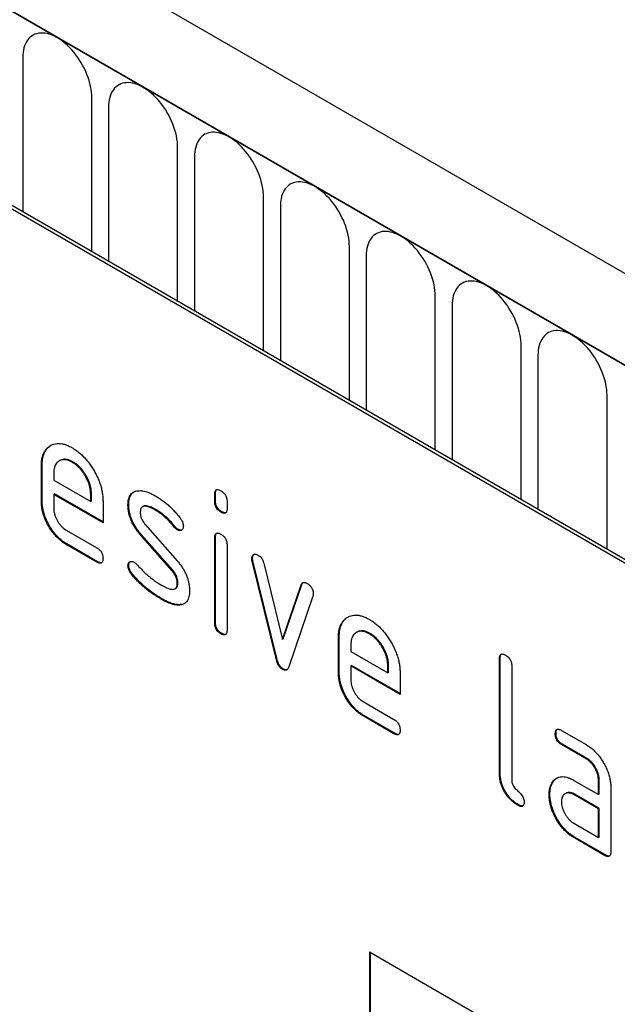
# Model space of a CAD drawing. Units: millimetres. Extents: x 75 to 2100, y 0 to 1460.
# Drawn here: x 640 to 667, y 432 to 477 of the extents above; entities that cross this region are included whole.
import ezdxf

# ---------------------------------------------------------------- set-up
doc = ezdxf.new("R2010")
doc.units = ezdxf.units.MM
doc.header["$LTSCALE"] = 5
doc.layers.get('0').update_dxf_attribs({"color": 1})
doc.layers.add('2003866', color=7, linetype='Continuous')

# ---------------------------------------------------------------- blocks, each defined once
blk = doc.blocks.new('1034933-M_004_ISO_view')
for p, q in [((10.52, 294.418), (-341.973, 497.907)), ((8.309, 291.506), (-344.891, 495.404)), ((-344.538, 495.2), (7.955, 291.71)), ((-16.405, 296.729), (-81.459, 334.284)), ((-16.263, 296.811), (-81.317, 334.366)), ((-61.948, 330.227), (-61.948, 323.184)), ((-58.791, 321.362), (-58.791, 328.404)), ((-58.023, 327.961), (-58.023, 320.918)), ((-54.867, 319.096), (-54.867, 326.139)), ((-54.099, 325.696), (-54.099, 318.653)), ((-50.942, 316.831), (-50.942, 323.873)), ((-50.174, 323.43), (-50.174, 316.387)), ((-47.018, 314.565), (-47.018, 321.608)), ((-46.25, 321.164), (-46.25, 314.122)), ((-43.093, 312.3), (-43.093, 319.342)), ((-42.325, 318.899), (-42.325, 311.856)), ((-39.169, 310.034), (-39.169, 317.077)), ((-38.401, 316.633), (-38.401, 309.591)), ((-35.244, 307.768), (-35.244, 314.811)), ((-60.245, 311.824), (-60.28, 311.804)), ((-59.65, 311.766), (-59.685, 311.745)), ((-61.059, 311.607), (-61.094, 311.586)), ((-61.094, 309.953), (-61.094, 311.586)), ((-61.059, 309.974), (-61.059, 311.607)), ((-60.528, 311.258), (-60.528, 310.933)), ((-60.528, 310.933), (-58.84, 309.959)), ((-61.059, 309.974), (-61.094, 309.953)), ((-60.493, 310.3), (-60.528, 310.28)), ((-60.528, 310.28), (-60.528, 309.627)), ((-58.278, 308.981), (-60.528, 310.28)), ((-58.278, 309.022), (-60.493, 310.3)), ((-58.805, 310.304), (-58.84, 310.284)), ((-58.84, 309.959), (-58.84, 310.284)), ((-58.805, 309.979), (-58.84, 309.959)), ((-58.805, 309.979), (-58.805, 310.304)), ((-58.278, 309.961), (-58.278, 308.981)), ((-53.139, 310.302), (-53.174, 310.282)), ((-53.174, 309.958), (-53.174, 310.282)), ((-53.139, 309.979), (-53.174, 309.958)), ((-53.139, 309.979), (-53.139, 310.302)), ((-52.609, 309.955), (-52.609, 309.632)), ((-57.101, 309.815), (-57.137, 309.795)), ((-56.44, 309.732), (-56.476, 309.711)), ((-55.84, 309.574), (-55.875, 309.553)), ((-52.856, 309.49), (-52.892, 309.47)), ((-59.965, 308.648), (-58.56, 307.837)), ((-56.345, 308.903), (-54.887, 307.243)), ((-54.984, 308.798), (-55.019, 308.778)), ((-54.851, 308.682), (-54.887, 308.662)), ((-56.536, 308.453), (-56.571, 308.433)), ((-55.125, 306.79), (-56.571, 308.433)), ((-55.09, 306.811), (-56.536, 308.453)), ((-53.139, 308.318), (-53.174, 308.298)), ((-53.174, 304.4), (-53.174, 308.298)), ((-53.139, 304.42), (-53.139, 308.318)), ((-59.93, 308.015), (-59.965, 307.995)), ((-58.56, 307.184), (-59.965, 307.995)), ((-58.524, 307.204), (-59.93, 308.015)), ((-52.609, 307.971), (-52.609, 304.073)), ((-51.445, 307.367), (-51.48, 307.347)), ((-51.428, 307.25), (-51.463, 307.23)), ((-50.355, 302.714), (-51.463, 307.23)), ((-50.319, 302.734), (-51.428, 307.25)), ((-58.524, 307.204), (-58.56, 307.184)), ((-57.101, 307.036), (-57.137, 307.015)), ((-55.09, 306.811), (-55.125, 306.79)), ((-50.931, 307.129), (-50.075, 303.652)), ((-56.945, 306.654), (-56.98, 306.633)), ((-54.985, 305.968), (-54.949, 305.988)), ((-54.851, 306.227), (-54.887, 306.206)), ((-50.075, 303.652), (-49.222, 306.143)), ((-50.039, 303.672), (-49.187, 306.163)), ((-49.187, 306.163), (-49.222, 306.143)), ((-55.585, 305.507), (-55.62, 305.487)), ((-48.684, 305.625), (-49.793, 302.395)), ((-54.695, 305.246), (-54.73, 305.225)), ((-53.139, 304.42), (-53.174, 304.4)), ((-52.856, 303.932), (-52.892, 303.912)), ((-50.039, 303.672), (-50.075, 303.652)), ((-47.482, 303.769), (-47.518, 303.749)), ((-47.518, 302.116), (-47.518, 303.749)), ((-47.482, 302.136), (-47.482, 303.769)), ((-46.669, 303.987), (-46.704, 303.966)), ((-46.073, 303.928), (-46.108, 303.908)), ((-46.952, 303.421), (-46.952, 303.096)), ((-50.319, 302.734), (-50.355, 302.714)), ((-46.952, 303.096), (-45.264, 302.121)), ((-40.128, 302.79), (-40.164, 302.77)), ((-40.164, 297.544), (-40.164, 302.77)), ((-40.128, 297.564), (-40.128, 302.79)), ((-50.039, 302.306), (-50.075, 302.285)), ((-46.917, 302.463), (-46.952, 302.442)), ((-46.952, 302.442), (-46.952, 301.789)), ((-44.702, 301.143), (-46.952, 302.442)), ((-44.702, 301.184), (-46.917, 302.463)), ((-45.228, 302.467), (-45.264, 302.446)), ((-45.264, 302.121), (-45.264, 302.446)), ((-45.228, 302.141), (-45.228, 302.467)), ((-39.598, 302.443), (-39.598, 297.217)), ((-47.482, 302.136), (-47.518, 302.116)), ((-45.228, 302.141), (-45.264, 302.121)), ((-44.702, 302.123), (-44.702, 301.143)), ((-46.389, 300.811), (-44.983, 299.999)), ((-46.353, 300.178), (-46.389, 300.158)), ((-44.983, 299.346), (-46.389, 300.158)), ((-44.948, 299.367), (-46.353, 300.178)), ((-44.948, 299.367), (-44.983, 299.346)), ((-37.573, 299.355), (-37.608, 299.335)), ((-37.326, 299.499), (-36.201, 298.849)), ((-37.291, 298.866), (-37.326, 298.845)), ((-36.201, 298.196), (-37.326, 298.845)), ((-36.166, 298.216), (-37.291, 298.866)), ((-36.166, 298.216), (-36.201, 298.196)), ((-40.128, 297.564), (-40.164, 297.544)), ((-37.704, 297.149), (-37.739, 297.128)), ((-36.763, 297.214), (-35.638, 296.564)), ((-35.603, 297.238), (-35.638, 297.218)), ((-35.638, 296.564), (-35.638, 297.218)), ((-35.603, 296.585), (-35.603, 297.238)), ((-35.072, 296.891), (-35.072, 293.951)), ((-37.853, 296.577), (-37.888, 296.557)), ((-37.128, 296.62), (-37.163, 296.599)), ((-36.728, 296.581), (-36.763, 296.561)), ((-35.638, 295.911), (-36.763, 296.561)), ((-35.603, 295.931), (-36.728, 296.581)), ((-35.603, 296.585), (-35.638, 296.564)), ((-39.281, 296.095), (-39.316, 296.075)), ((-35.603, 295.931), (-35.638, 295.911)), ((-35.638, 294.605), (-35.638, 295.911)), ((-35.603, 294.625), (-35.603, 295.931)), ((-36.763, 295.254), (-35.638, 294.605)), ((-36.728, 294.621), (-36.763, 294.601)), ((-35.32, 293.809), (-36.728, 294.621)), ((-35.603, 294.625), (-35.638, 294.605)), ((-35.355, 293.788), (-36.763, 294.601)), ((-35.32, 293.809), (-35.355, 293.788)), ((-46.103, 289.378), (-16.405, 272.233)), ((-46.103, 289.378), (-46.103, 279.579)), ((-46.068, 289.357), (-46.068, 279.6))]:
    blk.add_line(p, q)
at = {"flags": 128}
for points in [[(-58.791, 328.404), (-58.794, 328.528), (-58.805, 328.655), (-58.823, 328.786), (-58.847, 328.918), (-58.878, 329.053), (-58.916, 329.188), (-58.961, 329.324), (-59.011, 329.46), (-59.068, 329.596), (-59.131, 329.73), (-59.199, 329.862), (-59.272, 329.992), (-59.35, 330.119), (-59.433, 330.242), (-59.52, 330.361), (-59.611, 330.476), (-59.705, 330.585), (-59.802, 330.689), (-59.902, 330.786), (-60.003, 330.877), (-60.107, 330.961), (-60.211, 331.038), (-60.317, 331.107), (-60.422, 331.167), (-60.527, 331.22), (-60.632, 331.264), (-60.735, 331.3), (-60.837, 331.326), (-60.936, 331.344), (-61.034, 331.352), (-61.128, 331.352), (-61.218, 331.342), (-61.305, 331.323), (-61.388, 331.296), (-61.466, 331.259), (-61.54, 331.214), (-61.608, 331.16), (-61.67, 331.098), (-61.727, 331.028), (-61.778, 330.951), (-61.822, 330.866), (-61.86, 330.774), (-61.891, 330.676), (-61.916, 330.571), (-61.933, 330.461), (-61.944, 330.346), (-61.948, 330.227)], [(-54.867, 326.139), (-54.87, 326.263), (-54.881, 326.39), (-54.898, 326.52), (-54.923, 326.653), (-54.954, 326.787), (-54.992, 326.923), (-55.036, 327.059), (-55.087, 327.195), (-55.144, 327.33), (-55.206, 327.464), (-55.274, 327.597), (-55.348, 327.727), (-55.426, 327.853), (-55.509, 327.977), (-55.596, 328.096), (-55.686, 328.21), (-55.78, 328.32), (-55.878, 328.423), (-55.977, 328.521), (-56.079, 328.612), (-56.182, 328.696), (-56.287, 328.772), (-56.392, 328.841), (-56.498, 328.902), (-56.603, 328.955), (-56.707, 328.999), (-56.811, 329.034), (-56.912, 329.061), (-57.012, 329.078), (-57.109, 329.087), (-57.203, 329.086), (-57.294, 329.076), (-57.381, 329.058), (-57.464, 329.03), (-57.542, 328.993), (-57.615, 328.948), (-57.683, 328.895), (-57.746, 328.833), (-57.803, 328.763), (-57.853, 328.685), (-57.898, 328.6), (-57.936, 328.508), (-57.967, 328.41), (-57.991, 328.306), (-58.009, 328.196), (-58.02, 328.081), (-58.023, 327.961)], [(-50.942, 323.873), (-50.946, 323.997), (-50.956, 324.124), (-50.974, 324.255), (-50.998, 324.387), (-51.029, 324.522), (-51.067, 324.657), (-51.112, 324.793), (-51.162, 324.929), (-51.219, 325.065), (-51.282, 325.199), (-51.35, 325.331), (-51.423, 325.461), (-51.501, 325.588), (-51.584, 325.711), (-51.671, 325.83), (-51.762, 325.945), (-51.856, 326.054), (-51.953, 326.158), (-52.053, 326.255), (-52.154, 326.346), (-52.258, 326.43), (-52.362, 326.507), (-52.468, 326.575), (-52.573, 326.636), (-52.678, 326.689), (-52.783, 326.733), (-52.886, 326.769), (-52.988, 326.795), (-53.088, 326.813), (-53.185, 326.821), (-53.279, 326.821), (-53.37, 326.811), (-53.457, 326.792), (-53.539, 326.764), (-53.618, 326.728), (-53.691, 326.683), (-53.759, 326.629), (-53.822, 326.567), (-53.878, 326.497), (-53.929, 326.42), (-53.973, 326.335), (-54.011, 326.243), (-54.043, 326.145), (-54.067, 326.04), (-54.085, 325.93), (-54.095, 325.815), (-54.099, 325.696)], [(-47.018, 321.608), (-47.021, 321.731), (-47.032, 321.859), (-47.049, 321.989), (-47.074, 322.122), (-47.105, 322.256), (-47.143, 322.392), (-47.187, 322.528), (-47.238, 322.664), (-47.295, 322.799), (-47.357, 322.933), (-47.425, 323.066), (-47.499, 323.196), (-47.577, 323.322), (-47.66, 323.446), (-47.747, 323.565), (-47.837, 323.679), (-47.932, 323.789), (-48.029, 323.892), (-48.128, 323.99), (-48.23, 324.081), (-48.333, 324.164), (-48.438, 324.241), (-48.543, 324.31), (-48.649, 324.371), (-48.754, 324.423), (-48.858, 324.468), (-48.962, 324.503), (-49.064, 324.53), (-49.163, 324.547), (-49.26, 324.556), (-49.354, 324.555), (-49.445, 324.545), (-49.532, 324.527), (-49.615, 324.499), (-49.693, 324.462), (-49.766, 324.417), (-49.835, 324.363), (-49.897, 324.302), (-49.954, 324.232), (-50.005, 324.154), (-50.049, 324.069), (-50.087, 323.977), (-50.118, 323.879), (-50.143, 323.775), (-50.16, 323.665), (-50.171, 323.55), (-50.174, 323.43)], [(-43.093, 319.342), (-43.097, 319.466), (-43.107, 319.593), (-43.125, 319.723), (-43.149, 319.856), (-43.181, 319.99), (-43.218, 320.126), (-43.263, 320.262), (-43.314, 320.398), (-43.37, 320.534), (-43.433, 320.668), (-43.501, 320.8), (-43.574, 320.93), (-43.652, 321.057), (-43.735, 321.18), (-43.822, 321.299), (-43.913, 321.414), (-44.007, 321.523), (-44.104, 321.627), (-44.204, 321.724), (-44.306, 321.815), (-44.409, 321.899), (-44.513, 321.976), (-44.619, 322.044), (-44.724, 322.105), (-44.829, 322.158), (-44.934, 322.202), (-45.037, 322.237), (-45.139, 322.264), (-45.239, 322.282), (-45.336, 322.29), (-45.43, 322.289), (-45.521, 322.28), (-45.608, 322.261), (-45.69, 322.233), (-45.769, 322.197), (-45.842, 322.152), (-45.91, 322.098), (-45.973, 322.036), (-46.029, 321.966), (-46.08, 321.889), (-46.125, 321.804), (-46.162, 321.712), (-46.194, 321.614), (-46.218, 321.509), (-46.236, 321.399), (-46.246, 321.284), (-46.25, 321.164)], [(-39.169, 317.077), (-39.172, 317.2), (-39.183, 317.328), (-39.2, 317.458), (-39.225, 317.591), (-39.256, 317.725), (-39.294, 317.86), (-39.338, 317.997), (-39.389, 318.133), (-39.446, 318.268), (-39.508, 318.402), (-39.576, 318.535), (-39.65, 318.664), (-39.728, 318.791), (-39.811, 318.915), (-39.898, 319.034), (-39.989, 319.148), (-40.083, 319.257), (-40.18, 319.361), (-40.279, 319.459), (-40.381, 319.549), (-40.485, 319.633), (-40.589, 319.71), (-40.694, 319.779), (-40.8, 319.84), (-40.905, 319.892), (-41.01, 319.937), (-41.113, 319.972), (-41.215, 319.998), (-41.314, 320.016), (-41.411, 320.025), (-41.506, 320.024), (-41.596, 320.014), (-41.683, 319.996), (-41.766, 319.968), (-41.844, 319.931), (-41.918, 319.886), (-41.986, 319.832), (-42.048, 319.77), (-42.105, 319.701), (-42.156, 319.623), (-42.2, 319.538), (-42.238, 319.446), (-42.269, 319.348), (-42.294, 319.244), (-42.311, 319.134), (-42.322, 319.019), (-42.325, 318.899)], [(-35.244, 314.811), (-35.248, 314.935), (-35.258, 315.062), (-35.276, 315.192), (-35.3, 315.325), (-35.332, 315.459), (-35.37, 315.595), (-35.414, 315.731), (-35.465, 315.867), (-35.521, 316.003), (-35.584, 316.137), (-35.652, 316.269), (-35.725, 316.399), (-35.804, 316.526), (-35.886, 316.649), (-35.973, 316.768), (-36.064, 316.883), (-36.158, 316.992), (-36.255, 317.096), (-36.355, 317.193), (-36.457, 317.284), (-36.56, 317.368), (-36.665, 317.444), (-36.77, 317.513), (-36.875, 317.574), (-36.981, 317.627), (-37.085, 317.671), (-37.188, 317.706), (-37.29, 317.733), (-37.39, 317.751), (-37.487, 317.759), (-37.581, 317.758), (-37.672, 317.749), (-37.759, 317.73), (-37.842, 317.702), (-37.92, 317.666), (-37.993, 317.621), (-38.061, 317.567), (-38.124, 317.505), (-38.181, 317.435), (-38.231, 317.357), (-38.276, 317.273), (-38.314, 317.181), (-38.345, 317.083), (-38.369, 316.978), (-38.387, 316.868), (-38.397, 316.753), (-38.401, 316.633)]]:
    blk.add_lwpolyline(points, dxfattribs=at)
for points, knots in [([(-61.094, 311.586), (-61.093, 311.645), (-61.09, 311.764), (-61.066, 311.928), (-61.025, 312.077), (-60.967, 312.211), (-60.892, 312.325), (-60.803, 312.421), (-60.699, 312.496), (-60.584, 312.554), (-60.457, 312.594), (-60.316, 312.607), (-60.166, 312.595), (-60.009, 312.558), (-59.848, 312.495), (-59.739, 312.435), (-59.685, 312.406)], [0, 0, 0, 0, 0.070005, 0.140005, 0.210015, 0.279997, 0.350011, 0.420006, 0.490009, 0.560015, 0.633347, 0.706673, 0.780007, 0.85333, 0.926665, 1, 1, 1, 1]), ([(-61.059, 311.607), (-61.057, 311.666), (-61.055, 311.784), (-61.031, 311.948), (-60.99, 312.098), (-60.932, 312.231), (-60.857, 312.345), (-60.771, 312.439), (-60.705, 312.484), (-60.674, 312.505)], [0, 0, 0, 0, 0.145153, 0.290294, 0.435457, 0.580562, 0.725731, 0.870863, 1, 1, 1, 1]), ([(-59.685, 312.406), (-59.633, 312.374), (-59.529, 312.311), (-59.375, 312.195), (-59.224, 312.061), (-59.079, 311.911), (-58.942, 311.747), (-58.815, 311.569), (-58.699, 311.382), (-58.59, 311.186), (-58.495, 310.981), (-58.414, 310.77), (-58.351, 310.56), (-58.308, 310.353), (-58.282, 310.152), (-58.28, 310.024), (-58.278, 309.961)], [0, 0, 0, 0, 0.070006, 0.140006, 0.210019, 0.279993, 0.350017, 0.419999, 0.490007, 0.560013, 0.633348, 0.70666, 0.780012, 0.853319, 0.926666, 1, 1, 1, 1]), ([(-59.685, 311.745), (-59.726, 311.767), (-59.809, 311.81), (-59.931, 311.852), (-60.046, 311.867), (-60.154, 311.858), (-60.251, 311.824), (-60.335, 311.771), (-60.407, 311.702), (-60.462, 311.615), (-60.502, 311.511), (-60.523, 311.39), (-60.527, 311.302), (-60.528, 311.258)], [0, 0, 0, 0, 0.093402, 0.186527, 0.280012, 0.373305, 0.466607, 0.560025, 0.647972, 0.735986, 0.824111, 0.911933, 1, 1, 1, 1]), ([(-59.65, 311.766), (-59.691, 311.787), (-59.773, 311.831), (-59.895, 311.873), (-60.011, 311.887), (-60.118, 311.878), (-60.196, 311.854), (-60.234, 311.829), (-60.244, 311.822)], [0, 0, 0, 0, 0.1870334, 0.3735134, 0.560714, 0.7475303, 0.9343647, 1, 1, 1, 1]), ([(-58.84, 310.284), (-58.842, 310.332), (-58.846, 310.43), (-58.87, 310.585), (-58.915, 310.745), (-58.978, 310.905), (-59.056, 311.062), (-59.143, 311.21), (-59.239, 311.348), (-59.343, 311.471), (-59.453, 311.581), (-59.568, 311.672), (-59.646, 311.721), (-59.685, 311.745)], [0, 0, 0, 0, 0.0933865, 0.1865464, 0.2800029, 0.3733079, 0.4666111, 0.5600291, 0.6479696, 0.7359853, 0.8241217, 0.9119265, 1, 1, 1, 1]), ([(-58.805, 310.304), (-58.807, 310.353), (-58.81, 310.45), (-58.835, 310.605), (-58.88, 310.765), (-58.942, 310.925), (-59.02, 311.082), (-59.108, 311.231), (-59.204, 311.368), (-59.307, 311.491), (-59.417, 311.601), (-59.533, 311.692), (-59.611, 311.741), (-59.65, 311.766)], [0, 0, 0, 0, 0.0933865, 0.1865464, 0.2800029, 0.3733079, 0.4666111, 0.5600291, 0.6479696, 0.7359853, 0.8241217, 0.9119265, 1, 1, 1, 1]), ([(-57.137, 309.795), (-57.136, 309.842), (-57.133, 309.937), (-57.11, 310.066), (-57.071, 310.182), (-57.013, 310.28), (-56.936, 310.355), (-56.844, 310.41), (-56.772, 310.427), (-56.736, 310.435)], [0, 0, 0, 0, 0.140021, 0.280026, 0.420083, 0.559937, 0.706698, 0.853314, 1, 1, 1, 1]), ([(-57.101, 309.815), (-57.1, 309.863), (-57.098, 309.957), (-57.074, 310.087), (-57.036, 310.203), (-56.977, 310.298), (-56.929, 310.355), (-56.897, 310.373), (-56.897, 310.373)], [0, 0, 0, 0, 0.1974316, 0.3948399, 0.592323, 0.7895188, 0.9964535, 1, 1, 1, 1]), ([(-56.736, 310.435), (-56.7, 310.44), (-56.628, 310.449), (-56.514, 310.449), (-56.394, 310.426), (-56.248, 310.386), (-56.074, 310.316), (-55.942, 310.243), (-55.875, 310.207)], [0, 0, 0, 0, 0.140192, 0.279868, 0.419953, 0.560254, 0.779952, 1, 1, 1, 1]), ([(-53.174, 310.282), (-53.173, 310.306), (-53.171, 310.354), (-53.159, 310.42), (-53.129, 310.469), (-53.084, 310.499), (-53.024, 310.499), (-52.959, 310.481), (-52.914, 310.456), (-52.892, 310.444)], [0, 0, 0, 0, 0.140096, 0.280145, 0.420163, 0.559993, 0.706482, 0.853242, 1, 1, 1, 1]), ([(-53.139, 310.302), (-53.138, 310.326), (-53.136, 310.375), (-53.123, 310.439), (-53.102, 310.481), (-53.083, 310.492), (-53.079, 310.494)], [0, 0, 0, 0, 0.305129, 0.610159, 0.915119, 1, 1, 1, 1]), ([(-52.892, 310.444), (-52.87, 310.431), (-52.827, 310.406), (-52.765, 310.351), (-52.706, 310.287), (-52.658, 310.206), (-52.627, 310.119), (-52.61, 310.034), (-52.609, 309.982), (-52.609, 309.955)], [0, 0, 0, 0, 0.140146, 0.280216, 0.419925, 0.560252, 0.706418, 0.853239, 1, 1, 1, 1]), ([(-59.965, 307.995), (-60.013, 308.024), (-60.108, 308.082), (-60.249, 308.192), (-60.385, 308.321), (-60.515, 308.464), (-60.635, 308.623), (-60.744, 308.792), (-60.84, 308.964), (-60.92, 309.136), (-60.985, 309.304), (-61.035, 309.473), (-61.07, 309.639), (-61.09, 309.8), (-61.093, 309.902), (-61.094, 309.953)], [0, 0, 0, 0, 0.079995, 0.160025, 0.23998, 0.319976, 0.399992, 0.479969, 0.559979, 0.633321, 0.70663, 0.779999, 0.853305, 0.926661, 1, 1, 1, 1]), ([(-59.93, 308.015), (-59.977, 308.045), (-60.072, 308.103), (-60.213, 308.212), (-60.349, 308.341), (-60.48, 308.484), (-60.599, 308.644), (-60.709, 308.813), (-60.804, 308.984), (-60.884, 309.156), (-60.95, 309.325), (-61, 309.493), (-61.035, 309.659), (-61.055, 309.821), (-61.057, 309.923), (-61.059, 309.974)], [0, 0, 0, 0, 0.079995, 0.160025, 0.23998, 0.319976, 0.399992, 0.479969, 0.559979, 0.633321, 0.70663, 0.779999, 0.853305, 0.926661, 1, 1, 1, 1]), ([(-55.875, 310.207), (-55.82, 310.174), (-55.71, 310.107), (-55.546, 309.993), (-55.384, 309.864), (-55.221, 309.721), (-55.061, 309.562), (-54.903, 309.387), (-54.805, 309.261), (-54.755, 309.198)], [0, 0, 0, 0, 0.140008, 0.280002, 0.420023, 0.559996, 0.706684, 0.853333, 1, 1, 1, 1]), ([(-52.892, 309.47), (-52.913, 309.483), (-52.956, 309.508), (-53.018, 309.562), (-53.077, 309.627), (-53.124, 309.708), (-53.157, 309.794), (-53.171, 309.879), (-53.173, 309.932), (-53.174, 309.958)], [0, 0, 0, 0, 0.140112, 0.280177, 0.420096, 0.55992, 0.706591, 0.85323, 1, 1, 1, 1]), ([(-52.856, 309.49), (-52.878, 309.503), (-52.92, 309.529), (-52.983, 309.583), (-53.042, 309.648), (-53.089, 309.728), (-53.122, 309.815), (-53.136, 309.899), (-53.138, 309.952), (-53.139, 309.979)], [0, 0, 0, 0, 0.140112, 0.280177, 0.420096, 0.55992, 0.706591, 0.85323, 1, 1, 1, 1]), ([(-60.528, 309.627), (-60.527, 309.588), (-60.524, 309.509), (-60.498, 309.383), (-60.454, 309.254), (-60.396, 309.127), (-60.326, 309.005), (-60.246, 308.893), (-60.158, 308.794), (-60.063, 308.71), (-59.998, 308.669), (-59.965, 308.648)], [0, 0, 0, 0, 0.112036, 0.223932, 0.336005, 0.447951, 0.560042, 0.669956, 0.78008, 0.889952, 1, 1, 1, 1]), ([(-56.571, 308.433), (-56.608, 308.477), (-56.683, 308.565), (-56.787, 308.707), (-56.882, 308.859), (-56.963, 309.017), (-57.03, 309.179), (-57.08, 309.34), (-57.115, 309.497), (-57.133, 309.65), (-57.136, 309.746), (-57.137, 309.795)], [0, 0, 0, 0, 0.112015, 0.223979, 0.336014, 0.44799, 0.560004, 0.66998, 0.780023, 0.889978, 1, 1, 1, 1]), ([(-56.536, 308.453), (-56.573, 308.497), (-56.647, 308.585), (-56.752, 308.728), (-56.846, 308.879), (-56.928, 309.038), (-56.995, 309.199), (-57.045, 309.36), (-57.079, 309.518), (-57.098, 309.67), (-57.1, 309.767), (-57.101, 309.815)], [0, 0, 0, 0, 0.112015, 0.223979, 0.336014, 0.44799, 0.560004, 0.66998, 0.780023, 0.889978, 1, 1, 1, 1]), ([(-55.875, 309.553), (-55.914, 309.575), (-55.99, 309.618), (-56.105, 309.672), (-56.218, 309.714), (-56.316, 309.737), (-56.397, 309.738), (-56.46, 309.723), (-56.512, 309.688), (-56.55, 309.632), (-56.57, 309.558), (-56.573, 309.5), (-56.575, 309.472)], [0, 0, 0, 0, 0.124995, 0.249879, 0.374914, 0.49983, 0.583194, 0.666608, 0.749913, 0.833375, 0.91658, 1, 1, 1, 1]), ([(-56.575, 309.472), (-56.574, 309.437), (-56.571, 309.369), (-56.549, 309.257), (-56.509, 309.151), (-56.46, 309.056), (-56.405, 308.976), (-56.365, 308.928), (-56.345, 308.903)], [0, 0, 0, 0, 0.187093, 0.372669, 0.560175, 0.706972, 0.852743, 1, 1, 1, 1]), ([(-55.84, 309.574), (-55.878, 309.595), (-55.955, 309.638), (-56.069, 309.693), (-56.182, 309.734), (-56.281, 309.757), (-56.361, 309.757), (-56.412, 309.75), (-56.434, 309.733), (-56.439, 309.729)], [0, 0, 0, 0, 0.180416, 0.360672, 0.541145, 0.721447, 0.841773, 0.962171, 1, 1, 1, 1]), ([(-55.019, 308.778), (-55.068, 308.837), (-55.167, 308.957), (-55.321, 309.124), (-55.47, 309.263), (-55.612, 309.38), (-55.743, 309.471), (-55.831, 309.526), (-55.875, 309.553)], [0, 0, 0, 0, 0.186704, 0.373202, 0.560023, 0.706746, 0.853242, 1, 1, 1, 1]), ([(-54.984, 308.798), (-55.033, 308.858), (-55.131, 308.977), (-55.286, 309.144), (-55.435, 309.284), (-55.576, 309.4), (-55.708, 309.492), (-55.796, 309.546), (-55.84, 309.574)], [0, 0, 0, 0, 0.186704, 0.373202, 0.560023, 0.706746, 0.853242, 1, 1, 1, 1]), ([(-52.609, 309.632), (-52.609, 309.607), (-52.61, 309.558), (-52.625, 309.495), (-52.653, 309.443), (-52.695, 309.417), (-52.743, 309.413), (-52.791, 309.423), (-52.841, 309.441), (-52.875, 309.46), (-52.892, 309.47)], [0, 0, 0, 0, 0.14006, 0.280083, 0.419735, 0.56001, 0.669578, 0.780059, 0.889787, 1, 1, 1, 1]), ([(-52.668, 309.44), (-52.681, 309.437), (-52.708, 309.433), (-52.756, 309.444), (-52.806, 309.462), (-52.839, 309.481), (-52.856, 309.49)], [0, 0, 0, 0, 0.236748, 0.491951, 0.745416, 1, 1, 1, 1]), ([(-54.755, 309.198), (-54.74, 309.177), (-54.709, 309.134), (-54.667, 309.065), (-54.633, 308.988), (-54.61, 308.905), (-54.608, 308.852), (-54.606, 308.825)], [0, 0, 0, 0, 0.18692, 0.373121, 0.560282, 0.779954, 1, 1, 1, 1]), ([(-54.887, 308.662), (-54.9, 308.67), (-54.925, 308.687), (-54.971, 308.722), (-55.001, 308.757), (-55.019, 308.778)], [0, 0, 0, 0, 0.282051, 0.559813, 1, 1, 1, 1]), ([(-54.851, 308.682), (-54.864, 308.691), (-54.89, 308.707), (-54.936, 308.743), (-54.966, 308.777), (-54.984, 308.798)], [0, 0, 0, 0, 0.282051, 0.559813, 1, 1, 1, 1]), ([(-54.606, 308.825), (-54.607, 308.802), (-54.61, 308.756), (-54.63, 308.699), (-54.665, 308.66), (-54.707, 308.631), (-54.761, 308.621), (-54.822, 308.628), (-54.865, 308.651), (-54.887, 308.662)], [0, 0, 0, 0, 0.140033, 0.279968, 0.42002, 0.560155, 0.706569, 0.853426, 1, 1, 1, 1]), ([(-54.678, 308.654), (-54.694, 308.65), (-54.727, 308.641), (-54.787, 308.649), (-54.83, 308.671), (-54.851, 308.682)], [0, 0, 0, 0, 0.311708, 0.656186, 1, 1, 1, 1]), ([(-53.174, 308.298), (-53.173, 308.321), (-53.171, 308.369), (-53.159, 308.435), (-53.129, 308.485), (-53.084, 308.515), (-53.024, 308.515), (-52.959, 308.497), (-52.914, 308.472), (-52.892, 308.459)], [0, 0, 0, 0, 0.140096, 0.280145, 0.420163, 0.559993, 0.706482, 0.853242, 1, 1, 1, 1]), ([(-53.139, 308.318), (-53.138, 308.342), (-53.136, 308.39), (-53.123, 308.455), (-53.102, 308.496), (-53.083, 308.507), (-53.079, 308.51)], [0, 0, 0, 0, 0.305129, 0.610159, 0.915119, 1, 1, 1, 1]), ([(-52.892, 308.459), (-52.87, 308.447), (-52.827, 308.421), (-52.765, 308.367), (-52.706, 308.302), (-52.658, 308.221), (-52.627, 308.135), (-52.61, 308.05), (-52.609, 307.997), (-52.609, 307.971)], [0, 0, 0, 0, 0.140146, 0.280216, 0.419925, 0.560252, 0.706418, 0.853239, 1, 1, 1, 1]), ([(-58.56, 307.837), (-58.538, 307.824), (-58.496, 307.798), (-58.433, 307.745), (-58.374, 307.679), (-58.331, 307.605), (-58.303, 307.534), (-58.288, 307.469), (-58.279, 307.406), (-58.278, 307.367), (-58.278, 307.348)], [0, 0, 0, 0, 0.1400596, 0.2800825, 0.419735, 0.5600099, 0.6695783, 0.7800589, 0.8897874, 1, 1, 1, 1]), ([(-58.278, 307.348), (-58.279, 307.323), (-58.279, 307.274), (-58.295, 307.211), (-58.322, 307.159), (-58.368, 307.131), (-58.427, 307.127), (-58.493, 307.149), (-58.537, 307.172), (-58.56, 307.184)], [0, 0, 0, 0, 0.140112, 0.280177, 0.420096, 0.55992, 0.706591, 0.85323, 1, 1, 1, 1]), ([(-57.137, 307.015), (-57.136, 307.039), (-57.134, 307.085), (-57.113, 307.141), (-57.079, 307.181), (-57.035, 307.208), (-56.983, 307.22), (-56.921, 307.211), (-56.878, 307.188), (-56.856, 307.177)], [0, 0, 0, 0, 0.140037, 0.279947, 0.420103, 0.559963, 0.706806, 0.853311, 1, 1, 1, 1]), ([(-54.887, 307.243), (-54.85, 307.199), (-54.776, 307.111), (-54.671, 306.969), (-54.578, 306.817), (-54.496, 306.659), (-54.429, 306.498), (-54.381, 306.337), (-54.347, 306.18), (-54.328, 306.028), (-54.326, 305.932), (-54.325, 305.884)], [0, 0, 0, 0, 0.112002, 0.224007, 0.335975, 0.448037, 0.559961, 0.669998, 0.780016, 0.889978, 1, 1, 1, 1]), ([(-51.48, 307.347), (-51.479, 307.37), (-51.477, 307.416), (-51.456, 307.473), (-51.422, 307.513), (-51.378, 307.539), (-51.325, 307.55), (-51.264, 307.541), (-51.221, 307.519), (-51.2, 307.507)], [0, 0, 0, 0, 0.140043, 0.279939, 0.420162, 0.559884, 0.706844, 0.853298, 1, 1, 1, 1]), ([(-51.463, 307.23), (-51.469, 307.252), (-51.478, 307.293), (-51.479, 307.33), (-51.48, 307.347)], [0, 0, 0, 0, 0.559826, 1, 1, 1, 1]), ([(-51.445, 307.367), (-51.444, 307.391), (-51.441, 307.437), (-51.421, 307.492), (-51.397, 307.525), (-51.379, 307.534), (-51.376, 307.536)], [0, 0, 0, 0, 0.31121, 0.622095, 0.933705, 1, 1, 1, 1]), ([(-51.428, 307.25), (-51.433, 307.273), (-51.442, 307.313), (-51.444, 307.351), (-51.445, 307.367)], [0, 0, 0, 0, 0.559826, 1, 1, 1, 1]), ([(-51.2, 307.507), (-51.177, 307.493), (-51.133, 307.464), (-51.068, 307.405), (-51.015, 307.336), (-50.976, 307.264), (-50.95, 307.196), (-50.937, 307.152), (-50.931, 307.129)], [0, 0, 0, 0, 0.186894, 0.372813, 0.559976, 0.706912, 0.852805, 1, 1, 1, 1]), ([(-58.337, 307.155), (-58.355, 307.153), (-58.392, 307.147), (-58.458, 307.17), (-58.502, 307.193), (-58.524, 307.204)], [0, 0, 0, 0, 0.322053, 0.660876, 1, 1, 1, 1]), ([(-56.98, 306.633), (-56.997, 306.655), (-57.029, 306.698), (-57.073, 306.769), (-57.108, 306.848), (-57.132, 306.933), (-57.135, 306.988), (-57.137, 307.015)], [0, 0, 0, 0, 0.186987, 0.373062, 0.560354, 0.779876, 1, 1, 1, 1]), ([(-57.101, 307.036), (-57.1, 307.059), (-57.098, 307.105), (-57.077, 307.161), (-57.053, 307.193), (-57.035, 307.204), (-57.031, 307.206)], [0, 0, 0, 0, 0.308039, 0.615798, 0.924097, 1, 1, 1, 1]), ([(-56.945, 306.654), (-56.961, 306.675), (-56.994, 306.719), (-57.037, 306.789), (-57.073, 306.869), (-57.097, 306.954), (-57.1, 307.008), (-57.101, 307.036)], [0, 0, 0, 0, 0.186987, 0.373062, 0.560354, 0.779876, 1, 1, 1, 1]), ([(-56.856, 307.177), (-56.836, 307.164), (-56.799, 307.141), (-56.764, 307.106), (-56.749, 307.091)], [0, 0, 0, 0, 0.559329, 1, 1, 1, 1]), ([(-56.749, 307.091), (-56.675, 307.013), (-56.542, 306.874), (-56.408, 306.738), (-56.349, 306.679)], [0, 0, 0, 0, 0.559988, 1, 1, 1, 1]), ([(-54.887, 306.206), (-54.888, 306.242), (-54.892, 306.313), (-54.914, 306.428), (-54.955, 306.537), (-55.006, 306.634), (-55.063, 306.715), (-55.105, 306.765), (-55.125, 306.79)], [0, 0, 0, 0, 0.186903, 0.372832, 0.560052, 0.706917, 0.852875, 1, 1, 1, 1]), ([(-54.851, 306.227), (-54.853, 306.262), (-54.856, 306.334), (-54.879, 306.448), (-54.92, 306.557), (-54.971, 306.654), (-55.028, 306.736), (-55.069, 306.786), (-55.09, 306.811)], [0, 0, 0, 0, 0.186903, 0.372832, 0.560052, 0.706917, 0.852875, 1, 1, 1, 1]), ([(-55.62, 305.487), (-55.686, 305.526), (-55.818, 305.604), (-56.015, 305.737), (-56.211, 305.88), (-56.391, 306.026), (-56.554, 306.173), (-56.7, 306.318), (-56.844, 306.469), (-56.935, 306.579), (-56.98, 306.633)], [0, 0, 0, 0, 0.14, 0.28, 0.419995, 0.559993, 0.66999, 0.780001, 0.889997, 1, 1, 1, 1]), ([(-55.585, 305.507), (-55.651, 305.546), (-55.782, 305.624), (-55.979, 305.757), (-56.175, 305.9), (-56.355, 306.047), (-56.518, 306.194), (-56.665, 306.338), (-56.808, 306.49), (-56.899, 306.599), (-56.945, 306.654)], [0, 0, 0, 0, 0.14, 0.28, 0.419995, 0.559993, 0.66999, 0.780001, 0.889997, 1, 1, 1, 1]), ([(-56.349, 306.679), (-56.28, 306.62), (-56.143, 306.502), (-55.949, 306.353), (-55.769, 306.23), (-55.658, 306.163), (-55.603, 306.13)], [0, 0, 0, 0, 0.279994, 0.559998, 0.779988, 1, 1, 1, 1]), ([(-55.603, 306.13), (-55.564, 306.108), (-55.486, 306.064), (-55.369, 306.008), (-55.253, 305.965), (-55.153, 305.941), (-55.071, 305.939), (-55.006, 305.953), (-54.951, 305.987), (-54.912, 306.043), (-54.891, 306.119), (-54.888, 306.177), (-54.887, 306.206)], [0, 0, 0, 0, 0.124997, 0.249876, 0.374926, 0.499827, 0.583197, 0.666592, 0.749942, 0.833348, 0.916592, 1, 1, 1, 1]), ([(-54.951, 305.991), (-54.94, 305.997), (-54.91, 306.013), (-54.877, 306.064), (-54.856, 306.139), (-54.853, 306.198), (-54.851, 306.227)], [0, 0, 0, 0, 0.166255, 0.444347, 0.7219, 1, 1, 1, 1]), ([(-54.325, 305.884), (-54.326, 305.835), (-54.328, 305.738), (-54.35, 305.604), (-54.388, 305.485), (-54.441, 305.391), (-54.504, 305.324), (-54.572, 305.277), (-54.647, 305.242), (-54.702, 305.231), (-54.73, 305.225)], [0, 0, 0, 0, 0.140001, 0.279999, 0.419967, 0.559954, 0.66992, 0.780009, 0.889957, 1, 1, 1, 1]), ([(-49.222, 306.143), (-49.214, 306.162), (-49.198, 306.201), (-49.16, 306.243), (-49.11, 306.258), (-49.057, 306.255), (-49.006, 306.237), (-48.971, 306.219), (-48.953, 306.211)], [0, 0, 0, 0, 0.18703, 0.372824, 0.560066, 0.70692, 0.852946, 1, 1, 1, 1]), ([(-49.187, 306.163), (-49.179, 306.183), (-49.166, 306.217), (-49.143, 306.238), (-49.134, 306.246)], [0, 0, 0, 0, 0.59587, 1, 1, 1, 1]), ([(-48.953, 306.211), (-48.932, 306.198), (-48.889, 306.172), (-48.826, 306.118), (-48.767, 306.055), (-48.718, 305.974), (-48.686, 305.888), (-48.671, 305.803), (-48.669, 305.75), (-48.668, 305.724)], [0, 0, 0, 0, 0.1401298, 0.280185, 0.4201916, 0.5598562, 0.7066052, 0.8532256, 1, 1, 1, 1]), ([(-54.73, 305.225), (-54.768, 305.222), (-54.843, 305.216), (-54.962, 305.223), (-55.086, 305.251), (-55.238, 305.299), (-55.416, 305.375), (-55.552, 305.45), (-55.62, 305.487)], [0, 0, 0, 0, 0.140159, 0.279867, 0.419991, 0.560215, 0.779984, 1, 1, 1, 1]), ([(-54.695, 305.246), (-54.732, 305.243), (-54.808, 305.237), (-54.926, 305.243), (-55.051, 305.271), (-55.202, 305.319), (-55.381, 305.396), (-55.517, 305.47), (-55.585, 305.507)], [0, 0, 0, 0, 0.140159, 0.279867, 0.419991, 0.560215, 0.779984, 1, 1, 1, 1]), ([(-48.668, 305.724), (-48.669, 305.704), (-48.671, 305.668), (-48.68, 305.638), (-48.684, 305.625)], [0, 0, 0, 0, 0.559382, 1, 1, 1, 1]), ([(-54.555, 305.291), (-54.574, 305.282), (-54.617, 305.26), (-54.667, 305.251), (-54.695, 305.246)], [0, 0, 0, 0, 0.432987, 1, 1, 1, 1]), ([(-47.518, 303.749), (-47.516, 303.808), (-47.514, 303.926), (-47.49, 304.09), (-47.449, 304.24), (-47.391, 304.373), (-47.316, 304.488), (-47.226, 304.584), (-47.123, 304.658), (-47.008, 304.717), (-46.88, 304.756), (-46.739, 304.769), (-46.589, 304.757), (-46.433, 304.72), (-46.271, 304.657), (-46.163, 304.598), (-46.108, 304.568)], [0, 0, 0, 0, 0.0700053, 0.140005, 0.2100152, 0.279997, 0.3500105, 0.4200057, 0.4900089, 0.5600151, 0.6333467, 0.706673, 0.7800066, 0.8533298, 0.9266649, 1, 1, 1, 1]), ([(-47.482, 303.769), (-47.481, 303.828), (-47.478, 303.946), (-47.455, 304.111), (-47.413, 304.26), (-47.355, 304.394), (-47.28, 304.508), (-47.195, 304.602), (-47.129, 304.646), (-47.097, 304.667)], [0, 0, 0, 0, 0.145153, 0.2902943, 0.4354573, 0.5805616, 0.7257314, 0.8708634, 1, 1, 1, 1]), ([(-46.108, 304.568), (-46.057, 304.537), (-45.953, 304.474), (-45.798, 304.358), (-45.648, 304.224), (-45.503, 304.074), (-45.365, 303.909), (-45.238, 303.731), (-45.122, 303.544), (-45.013, 303.348), (-44.919, 303.143), (-44.837, 302.933), (-44.775, 302.722), (-44.731, 302.515), (-44.706, 302.314), (-44.703, 302.187), (-44.702, 302.123)], [0, 0, 0, 0, 0.070006, 0.140006, 0.210019, 0.279993, 0.350017, 0.419999, 0.490007, 0.560013, 0.633348, 0.70666, 0.780012, 0.853319, 0.926666, 1, 1, 1, 1]), ([(-52.892, 303.912), (-52.913, 303.924), (-52.956, 303.95), (-53.018, 304.004), (-53.077, 304.069), (-53.124, 304.15), (-53.157, 304.236), (-53.171, 304.321), (-53.173, 304.374), (-53.174, 304.4)], [0, 0, 0, 0, 0.140112, 0.280177, 0.420096, 0.55992, 0.706591, 0.85323, 1, 1, 1, 1]), ([(-52.856, 303.932), (-52.878, 303.945), (-52.92, 303.97), (-52.983, 304.024), (-53.042, 304.089), (-53.089, 304.17), (-53.122, 304.256), (-53.136, 304.341), (-53.138, 304.394), (-53.139, 304.42)], [0, 0, 0, 0, 0.140112, 0.280177, 0.420096, 0.55992, 0.706591, 0.85323, 1, 1, 1, 1]), ([(-52.609, 304.073), (-52.609, 304.049), (-52.61, 304), (-52.625, 303.936), (-52.653, 303.885), (-52.695, 303.859), (-52.743, 303.854), (-52.791, 303.865), (-52.841, 303.883), (-52.875, 303.902), (-52.892, 303.912)], [0, 0, 0, 0, 0.14006, 0.280083, 0.419735, 0.56001, 0.669578, 0.780059, 0.889787, 1, 1, 1, 1]), ([(-52.668, 303.881), (-52.681, 303.879), (-52.708, 303.874), (-52.756, 303.885), (-52.806, 303.903), (-52.839, 303.922), (-52.856, 303.932)], [0, 0, 0, 0, 0.236748, 0.491951, 0.745416, 1, 1, 1, 1]), ([(-46.108, 303.908), (-46.15, 303.93), (-46.232, 303.973), (-46.354, 304.015), (-46.47, 304.029), (-46.578, 304.02), (-46.674, 303.986), (-46.759, 303.934), (-46.83, 303.864), (-46.885, 303.777), (-46.926, 303.673), (-46.947, 303.552), (-46.95, 303.465), (-46.952, 303.421)], [0, 0, 0, 0, 0.093402, 0.186527, 0.280012, 0.373305, 0.466607, 0.560025, 0.647972, 0.735986, 0.824111, 0.911933, 1, 1, 1, 1]), ([(-46.073, 303.928), (-46.114, 303.95), (-46.197, 303.993), (-46.319, 304.035), (-46.434, 304.05), (-46.542, 304.04), (-46.619, 304.016), (-46.657, 303.991), (-46.667, 303.985)], [0, 0, 0, 0, 0.187033, 0.373513, 0.560714, 0.74753, 0.934365, 1, 1, 1, 1]), ([(-45.264, 302.446), (-45.266, 302.495), (-45.269, 302.592), (-45.293, 302.747), (-45.339, 302.907), (-45.401, 303.068), (-45.479, 303.224), (-45.567, 303.373), (-45.663, 303.51), (-45.766, 303.633), (-45.876, 303.743), (-45.992, 303.834), (-46.069, 303.883), (-46.108, 303.908)], [0, 0, 0, 0, 0.093386, 0.186546, 0.280003, 0.373308, 0.466611, 0.560029, 0.64797, 0.735985, 0.824122, 0.911926, 1, 1, 1, 1]), ([(-45.228, 302.467), (-45.23, 302.515), (-45.234, 302.613), (-45.258, 302.768), (-45.304, 302.928), (-45.366, 303.088), (-45.444, 303.245), (-45.531, 303.393), (-45.627, 303.531), (-45.731, 303.654), (-45.841, 303.764), (-45.956, 303.855), (-46.034, 303.904), (-46.073, 303.928)], [0, 0, 0, 0, 0.093386, 0.186546, 0.280003, 0.373308, 0.466611, 0.560029, 0.64797, 0.735985, 0.824122, 0.911926, 1, 1, 1, 1]), ([(-50.075, 302.285), (-50.093, 302.297), (-50.129, 302.321), (-50.183, 302.367), (-50.231, 302.427), (-50.281, 302.505), (-50.325, 302.603), (-50.345, 302.677), (-50.355, 302.714)], [0, 0, 0, 0, 0.141011, 0.279619, 0.419882, 0.561001, 0.77977, 1, 1, 1, 1]), ([(-50.039, 302.306), (-50.058, 302.318), (-50.094, 302.341), (-50.148, 302.387), (-50.196, 302.447), (-50.245, 302.525), (-50.29, 302.624), (-50.31, 302.697), (-50.319, 302.734)], [0, 0, 0, 0, 0.141011, 0.279619, 0.419882, 0.561001, 0.77977, 1, 1, 1, 1]), ([(-40.164, 302.77), (-40.163, 302.794), (-40.161, 302.842), (-40.148, 302.908), (-40.119, 302.958), (-40.074, 302.988), (-40.014, 302.988), (-39.948, 302.97), (-39.903, 302.945), (-39.881, 302.933)], [0, 0, 0, 0, 0.140104, 0.280153, 0.42014, 0.56001, 0.706478, 0.853243, 1, 1, 1, 1]), ([(-40.128, 302.79), (-40.127, 302.814), (-40.125, 302.863), (-40.112, 302.927), (-40.092, 302.969), (-40.073, 302.981), (-40.068, 302.983)], [0, 0, 0, 0, 0.304506, 0.608892, 0.913143, 1, 1, 1, 1]), ([(-39.881, 302.933), (-39.859, 302.92), (-39.816, 302.895), (-39.754, 302.84), (-39.694, 302.775), (-39.651, 302.701), (-39.623, 302.629), (-39.608, 302.565), (-39.598, 302.502), (-39.598, 302.463), (-39.598, 302.443)], [0, 0, 0, 0, 0.1400806, 0.2800932, 0.419715, 0.5600261, 0.6695731, 0.7800602, 0.8897878, 1, 1, 1, 1]), ([(-49.793, 302.395), (-49.802, 302.374), (-49.819, 302.331), (-49.856, 302.278), (-49.905, 302.249), (-49.96, 302.242), (-50.017, 302.257), (-50.055, 302.276), (-50.075, 302.285)], [0, 0, 0, 0, 0.186849, 0.372849, 0.559873, 0.70706, 0.852682, 1, 1, 1, 1]), ([(-49.876, 302.271), (-49.892, 302.268), (-49.924, 302.262), (-49.981, 302.278), (-50.02, 302.296), (-50.039, 302.306)], [0, 0, 0, 0, 0.331349, 0.663738, 1, 1, 1, 1]), ([(-46.389, 300.158), (-46.436, 300.187), (-46.531, 300.245), (-46.672, 300.354), (-46.808, 300.483), (-46.939, 300.626), (-47.058, 300.786), (-47.168, 300.955), (-47.263, 301.127), (-47.343, 301.298), (-47.409, 301.467), (-47.458, 301.636), (-47.494, 301.801), (-47.514, 301.963), (-47.516, 302.065), (-47.518, 302.116)], [0, 0, 0, 0, 0.079995, 0.160025, 0.23998, 0.319976, 0.399992, 0.479969, 0.559979, 0.633321, 0.70663, 0.779999, 0.853305, 0.926661, 1, 1, 1, 1]), ([(-46.353, 300.178), (-46.401, 300.207), (-46.496, 300.265), (-46.637, 300.375), (-46.773, 300.504), (-46.903, 300.647), (-47.023, 300.806), (-47.132, 300.975), (-47.228, 301.147), (-47.308, 301.318), (-47.373, 301.487), (-47.423, 301.656), (-47.458, 301.822), (-47.479, 301.983), (-47.481, 302.085), (-47.482, 302.136)], [0, 0, 0, 0, 0.079995, 0.160025, 0.23998, 0.319976, 0.399992, 0.479969, 0.559979, 0.633321, 0.70663, 0.779999, 0.853305, 0.926661, 1, 1, 1, 1]), ([(-46.952, 301.789), (-46.95, 301.75), (-46.948, 301.672), (-46.921, 301.545), (-46.878, 301.417), (-46.82, 301.289), (-46.75, 301.168), (-46.67, 301.055), (-46.581, 300.956), (-46.486, 300.872), (-46.421, 300.831), (-46.389, 300.811)], [0, 0, 0, 0, 0.112036, 0.223932, 0.336005, 0.447951, 0.560042, 0.669956, 0.78008, 0.889952, 1, 1, 1, 1]), ([(-44.983, 299.999), (-44.962, 299.987), (-44.919, 299.961), (-44.856, 299.907), (-44.798, 299.841), (-44.754, 299.767), (-44.727, 299.696), (-44.711, 299.632), (-44.702, 299.569), (-44.702, 299.53), (-44.702, 299.51)], [0, 0, 0, 0, 0.1400596, 0.2800825, 0.419735, 0.5600099, 0.6695783, 0.7800589, 0.8897874, 1, 1, 1, 1]), ([(-44.702, 299.51), (-44.702, 299.486), (-44.703, 299.437), (-44.718, 299.373), (-44.745, 299.321), (-44.792, 299.293), (-44.85, 299.29), (-44.916, 299.312), (-44.961, 299.335), (-44.983, 299.346)], [0, 0, 0, 0, 0.140112, 0.280177, 0.420096, 0.55992, 0.706591, 0.85323, 1, 1, 1, 1]), ([(-44.76, 299.318), (-44.778, 299.315), (-44.815, 299.309), (-44.881, 299.332), (-44.926, 299.355), (-44.948, 299.367)], [0, 0, 0, 0, 0.322053, 0.660876, 1, 1, 1, 1]), ([(-37.608, 299.335), (-37.608, 299.359), (-37.607, 299.408), (-37.591, 299.471), (-37.565, 299.524), (-37.518, 299.553), (-37.459, 299.555), (-37.394, 299.536), (-37.349, 299.511), (-37.326, 299.499)], [0, 0, 0, 0, 0.140146, 0.280216, 0.419925, 0.560252, 0.706418, 0.853239, 1, 1, 1, 1]), ([(-37.326, 298.845), (-37.348, 298.859), (-37.39, 298.886), (-37.454, 298.937), (-37.511, 299.005), (-37.56, 299.084), (-37.59, 299.171), (-37.607, 299.256), (-37.608, 299.308), (-37.608, 299.335)], [0, 0, 0, 0, 0.1400956, 0.2801453, 0.4201633, 0.5599932, 0.7064819, 0.8532424, 1, 1, 1, 1]), ([(-37.573, 299.355), (-37.572, 299.38), (-37.572, 299.429), (-37.555, 299.49), (-37.538, 299.535), (-37.518, 299.546), (-37.514, 299.548)], [0, 0, 0, 0, 0.305812, 0.611459, 0.916319, 1, 1, 1, 1]), ([(-37.291, 298.866), (-37.312, 298.879), (-37.355, 298.906), (-37.418, 298.957), (-37.476, 299.025), (-37.524, 299.105), (-37.554, 299.191), (-37.571, 299.276), (-37.572, 299.329), (-37.573, 299.355)], [0, 0, 0, 0, 0.1400956, 0.2801453, 0.4201633, 0.5599932, 0.7064819, 0.8532424, 1, 1, 1, 1]), ([(-36.201, 298.849), (-36.154, 298.82), (-36.059, 298.763), (-35.918, 298.651), (-35.782, 298.525), (-35.653, 298.378), (-35.532, 298.221), (-35.424, 298.051), (-35.322, 297.869), (-35.232, 297.675), (-35.158, 297.472), (-35.109, 297.271), (-35.077, 297.075), (-35.074, 296.952), (-35.072, 296.891)], [0, 0, 0, 0, 0.080015, 0.160005, 0.240035, 0.32003, 0.399999, 0.480036, 0.560034, 0.647998, 0.736032, 0.824016, 0.911986, 1, 1, 1, 1]), ([(-35.603, 297.238), (-35.604, 297.277), (-35.607, 297.356), (-35.631, 297.482), (-35.673, 297.611), (-35.731, 297.739), (-35.802, 297.861), (-35.883, 297.973), (-35.972, 298.073), (-36.068, 298.155), (-36.133, 298.196), (-36.166, 298.216)], [0, 0, 0, 0, 0.112021, 0.223975, 0.335978, 0.44801, 0.559975, 0.670025, 0.780017, 0.889973, 1, 1, 1, 1]), ([(-35.638, 297.218), (-35.64, 297.257), (-35.643, 297.335), (-35.666, 297.462), (-35.709, 297.591), (-35.767, 297.719), (-35.838, 297.84), (-35.918, 297.953), (-36.007, 298.053), (-36.103, 298.134), (-36.169, 298.175), (-36.201, 298.196)], [0, 0, 0, 0, 0.112021, 0.223975, 0.335978, 0.44801, 0.559975, 0.670025, 0.780017, 0.889973, 1, 1, 1, 1]), ([(-39.316, 296.075), (-39.359, 296.101), (-39.443, 296.153), (-39.568, 296.249), (-39.688, 296.364), (-39.802, 296.495), (-39.905, 296.641), (-39.991, 296.795), (-40.06, 296.951), (-40.11, 297.105), (-40.143, 297.257), (-40.158, 297.403), (-40.162, 297.497), (-40.164, 297.544)], [0, 0, 0, 0, 0.0933864, 0.1865423, 0.279982, 0.3732865, 0.4666106, 0.5599882, 0.6479787, 0.7360205, 0.824072, 0.9119745, 1, 1, 1, 1]), ([(-39.281, 296.095), (-39.323, 296.121), (-39.407, 296.173), (-39.533, 296.269), (-39.653, 296.385), (-39.767, 296.515), (-39.869, 296.661), (-39.956, 296.815), (-40.024, 296.971), (-40.074, 297.126), (-40.107, 297.278), (-40.123, 297.424), (-40.127, 297.517), (-40.128, 297.564)], [0, 0, 0, 0, 0.0933864, 0.1865423, 0.279982, 0.3732865, 0.4666106, 0.5599882, 0.6479787, 0.7360205, 0.824072, 0.9119745, 1, 1, 1, 1]), ([(-37.739, 297.128), (-37.716, 297.159), (-37.67, 297.22), (-37.588, 297.294), (-37.493, 297.347), (-37.388, 297.379), (-37.272, 297.387), (-37.15, 297.372), (-37.023, 297.339), (-36.894, 297.285), (-36.807, 297.237), (-36.763, 297.214)], [0, 0, 0, 0, 0.112012, 0.223987, 0.335997, 0.448015, 0.559978, 0.669998, 0.780015, 0.889981, 1, 1, 1, 1]), ([(-39.598, 297.217), (-39.597, 297.196), (-39.596, 297.153), (-39.579, 297.083), (-39.553, 297.012), (-39.509, 296.937), (-39.455, 296.86), (-39.386, 296.79), (-39.316, 296.728), (-39.246, 296.665), (-39.178, 296.595), (-39.118, 296.513), (-39.068, 296.421), (-39.039, 296.325), (-39.036, 296.268), (-39.035, 296.239)], [0, 0, 0, 0, 0.062524, 0.125126, 0.187468, 0.250178, 0.333336, 0.416747, 0.500143, 0.583541, 0.66692, 0.750189, 0.83344, 0.916823, 1, 1, 1, 1]), ([(-37.888, 296.557), (-37.887, 296.599), (-37.886, 296.684), (-37.87, 296.802), (-37.841, 296.917), (-37.801, 297.03), (-37.76, 297.096), (-37.739, 297.128)], [0, 0, 0, 0, 0.186805, 0.373166, 0.56015, 0.779943, 1, 1, 1, 1]), ([(-37.853, 296.577), (-37.852, 296.62), (-37.85, 296.704), (-37.835, 296.822), (-37.806, 296.938), (-37.766, 297.051), (-37.725, 297.116), (-37.704, 297.149)], [0, 0, 0, 0, 0.186805, 0.373166, 0.56015, 0.779943, 1, 1, 1, 1]), ([(-37.704, 297.149), (-37.681, 297.18), (-37.636, 297.241), (-37.579, 297.287), (-37.551, 297.311)], [0, 0, 0, 0, 0.500082, 1, 1, 1, 1]), ([(-36.763, 294.601), (-36.811, 294.63), (-36.906, 294.688), (-37.046, 294.797), (-37.182, 294.926), (-37.312, 295.069), (-37.431, 295.228), (-37.541, 295.397), (-37.634, 295.57), (-37.716, 295.74), (-37.779, 295.909), (-37.83, 296.077), (-37.864, 296.243), (-37.885, 296.404), (-37.887, 296.506), (-37.888, 296.557)], [0, 0, 0, 0, 0.079996, 0.160023, 0.239983, 0.319977, 0.399992, 0.479969, 0.559974, 0.633309, 0.706642, 0.779993, 0.853306, 0.92666, 1, 1, 1, 1]), ([(-36.728, 294.621), (-36.775, 294.65), (-36.87, 294.708), (-37.011, 294.818), (-37.147, 294.946), (-37.277, 295.09), (-37.396, 295.249), (-37.506, 295.418), (-37.599, 295.59), (-37.681, 295.761), (-37.744, 295.93), (-37.794, 296.098), (-37.829, 296.264), (-37.849, 296.424), (-37.852, 296.526), (-37.853, 296.577)], [0, 0, 0, 0, 0.079996, 0.160023, 0.239983, 0.319977, 0.399992, 0.479969, 0.559974, 0.633309, 0.706642, 0.779993, 0.853306, 0.92666, 1, 1, 1, 1]), ([(-36.763, 296.561), (-36.796, 296.578), (-36.863, 296.613), (-36.96, 296.639), (-37.049, 296.641), (-37.13, 296.62), (-37.2, 296.579), (-37.257, 296.518), (-37.298, 296.439), (-37.322, 296.343), (-37.325, 296.269), (-37.326, 296.232)], [0, 0, 0, 0, 0.112032, 0.223949, 0.335998, 0.447967, 0.560034, 0.669961, 0.780076, 0.889943, 1, 1, 1, 1]), ([(-36.728, 296.581), (-36.761, 296.598), (-36.827, 296.633), (-36.924, 296.66), (-37.014, 296.66), (-37.082, 296.646), (-37.115, 296.624), (-37.126, 296.617)], [0, 0, 0, 0, 0.223715, 0.447199, 0.670949, 0.894537, 1, 1, 1, 1]), ([(-39.035, 296.239), (-39.035, 296.214), (-39.036, 296.165), (-39.051, 296.102), (-39.078, 296.05), (-39.125, 296.022), (-39.183, 296.018), (-39.249, 296.04), (-39.294, 296.063), (-39.316, 296.075)], [0, 0, 0, 0, 0.140112, 0.280177, 0.420096, 0.55992, 0.706591, 0.85323, 1, 1, 1, 1]), ([(-39.093, 296.046), (-39.111, 296.044), (-39.148, 296.038), (-39.214, 296.061), (-39.259, 296.084), (-39.281, 296.095)], [0, 0, 0, 0, 0.322053, 0.660876, 1, 1, 1, 1]), ([(-37.326, 296.232), (-37.325, 296.193), (-37.322, 296.115), (-37.296, 295.988), (-37.252, 295.86), (-37.194, 295.733), (-37.125, 295.611), (-37.044, 295.499), (-36.956, 295.4), (-36.861, 295.315), (-36.796, 295.275), (-36.763, 295.254)], [0, 0, 0, 0, 0.1120358, 0.2239323, 0.3360051, 0.4479515, 0.5600418, 0.6699564, 0.7800798, 0.8899515, 1, 1, 1, 1]), ([(-35.072, 293.951), (-35.073, 293.927), (-35.074, 293.878), (-35.089, 293.814), (-35.116, 293.762), (-35.163, 293.734), (-35.222, 293.732), (-35.288, 293.753), (-35.333, 293.776), (-35.355, 293.788)], [0, 0, 0, 0, 0.140112, 0.280181, 0.420084, 0.559952, 0.706555, 0.853231, 1, 1, 1, 1]), ([(-35.131, 293.759), (-35.149, 293.756), (-35.187, 293.751), (-35.253, 293.774), (-35.298, 293.797), (-35.32, 293.809)], [0, 0, 0, 0, 0.323399, 0.661592, 1, 1, 1, 1])]:
    blk.add_open_spline(points, degree=3, knots=knots)

msp = doc.modelspace()

# ---------------------------------------------------------------- block references
at = {"layer": '2003866'}
msp.add_blockref('1034933-M_004_ISO_view', (701.663, 145.157), dxfattribs=at)

doc.saveas('drawing.dxf')
